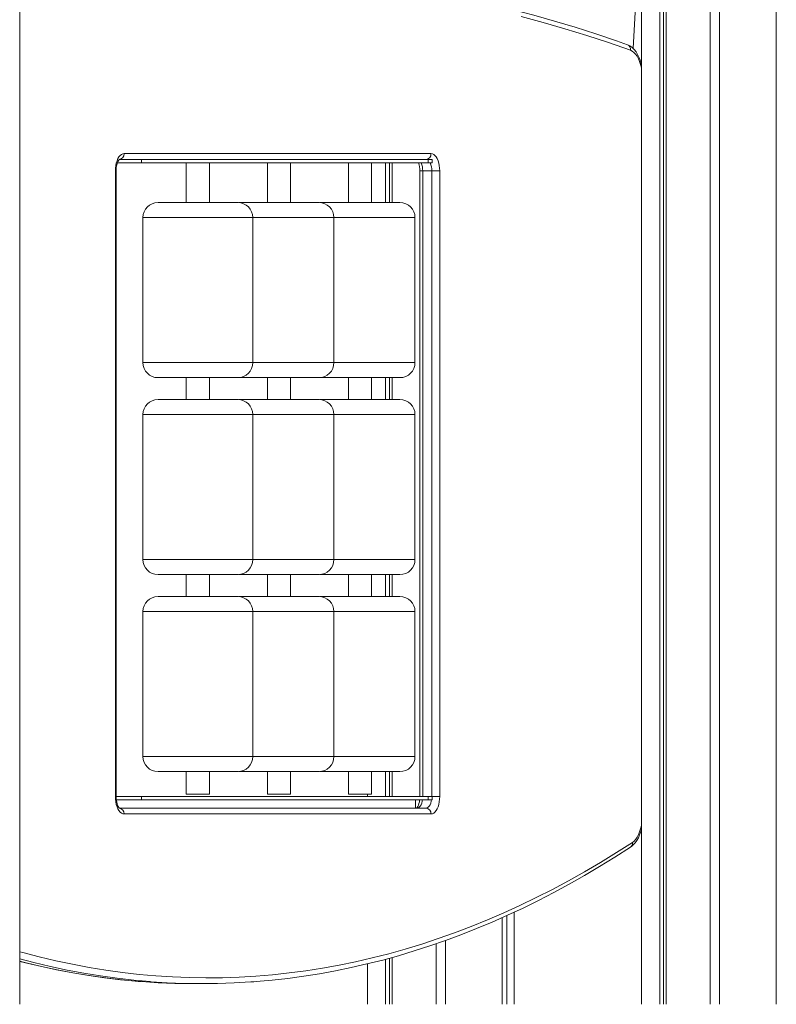
# Model space of a CAD drawing. Units: millimetres. Extents: x -10203 to 16737, y -8135 to 2312.
# Drawn here: x 12807 to 13461, y -709 to 141 of the extents above; entities that cross this region are included whole.
import ezdxf

# ---------------------------------------------------------------- set-up
doc = ezdxf.new("R2010")
doc.units = ezdxf.units.MM

msp = doc.modelspace()

# ---------------------------------------------------------------- linework, layer by layer
at = {"color": 7, "linetype": 'Continuous', "lineweight": 15}
for p, q in [((13344.32, -708.98), (13344.32, 2001.31)), ((13360.05, -708.98), (13360.05, 1997.03)), ((13363.23, -708.98), (13363.23, 1996.17)), ((13365.71, -708.98), (13365.71, 1995.5)), ((13403.69, -708.98), (13403.69, 1985.29)), ((13411.69, -708.98), (13411.69, 1983.16)), ((13460.57, -708.98), (13460.57, 1970.29)), ((13460.67, -708.98), (13460.67, 1970.26)), ((12807.42, -708.98), (12807.42, 193.77)), ((12912.66, 17.28), (12891.8, 17.28)), ((13158.2, 20.29), (12893.6, 20.29)), ((12893.62, 20.28), (12912.66, 20.28)), ((12897.53, 25.29), (13162.53, 25.29)), ((12912.66, 20.28), (12912.66, 17.28)), ((12912.66, 20.28), (13160.16, 20.28)), ((12912.66, 17.28), (12962.38, 17.28)), ((12951.28, 17.28), (12951.28, -17.02)), ((12971.28, 17.28), (12962.38, 17.28)), ((12971.28, -17.02), (12971.28, 17.28)), ((12971.28, 17.28), (13032.38, 17.28)), ((13021.28, 17.28), (13021.28, -17.02)), ((13041.28, 17.28), (13032.38, 17.28)), ((13041.28, -17.02), (13041.28, 17.28)), ((13041.28, 17.28), (13102.38, 17.28)), ((13091.28, 17.28), (13091.28, -17.02)), ((13111.28, 17.28), (13102.38, 17.28)), ((13111.28, -17.02), (13111.28, 17.28)), ((13111.28, 17.28), (13160.16, 17.28)), ((13123.39, -17.02), (13123.39, 17.28)), ((13126.57, -17.02), (13126.57, 17.28)), ((13129.05, -17.02), (13129.05, 17.28)), ((13149.27, 20.29), (13149.27, 20.28)), ((13160.16, 17.28), (13160.16, 20.28)), ((13160.16, 20.28), (13163.51, 20.28)), ((13163.51, 17.28), (13160.16, 17.28)), ((13163.51, 17.28), (13163.51, 20.28)), ((12890.03, -529.71), (12890.03, 10.29)), ((12890.7, -529.71), (12890.7, 10.29)), ((13152.91, 10.29), (13152.91, -529.51)), ((13155.41, 10.29), (13163.2, 10.29)), ((13163.2, 10.29), (13170.03, 10.29)), ((13170.03, 10.29), (13170.03, -529.71)), ((12926.85, -17.02), (12995.71, -17.02)), ((12996.85, -17.02), (12996.28, -17.04)), ((12996.85, -17.02), (13065.71, -17.02)), ((13066.85, -17.02), (13066.28, -17.04)), ((13066.85, -17.02), (13135.71, -17.02)), ((12913.85, -30.02), (12913.85, -155.12)), ((13008.71, -155.12), (13008.71, -30.02)), ((13078.71, -155.12), (13078.71, -30.02)), ((13148.71, -155.12), (13148.71, -30.02)), ((12926.85, -168.12), (12995.71, -168.12)), ((12951.28, -168.12), (12951.28, -187.02)), ((12971.28, -187.02), (12971.28, -168.12)), ((12996.28, -168.11), (12996.85, -168.12)), ((12996.85, -168.12), (13065.71, -168.12)), ((13021.28, -168.12), (13021.28, -187.02)), ((13041.28, -187.02), (13041.28, -168.12)), ((13066.28, -168.11), (13066.85, -168.12)), ((13066.85, -168.12), (13135.71, -168.12)), ((13091.28, -168.12), (13091.28, -187.02)), ((13111.28, -187.02), (13111.28, -168.12)), ((13123.39, -187.02), (13123.39, -168.12)), ((13126.57, -187.02), (13126.57, -168.12)), ((13129.05, -187.02), (13129.05, -168.12)), ((12926.85, -187.02), (12995.71, -187.02)), ((12996.85, -187.02), (12996.28, -187.04)), ((12996.85, -187.02), (13065.71, -187.02)), ((13066.85, -187.02), (13066.28, -187.04)), ((13066.85, -187.02), (13135.71, -187.02)), ((12913.85, -200.02), (12913.85, -325.12)), ((13008.71, -325.12), (13008.71, -200.02)), ((13078.71, -325.12), (13078.71, -200.02)), ((13148.71, -325.12), (13148.71, -200.02)), ((12926.85, -338.12), (12995.71, -338.12)), ((12951.28, -338.12), (12951.28, -357.02)), ((12971.28, -357.02), (12971.28, -338.12)), ((12996.28, -338.11), (12996.85, -338.12)), ((12996.85, -338.12), (13065.71, -338.12)), ((13021.28, -338.12), (13021.28, -357.02)), ((13041.28, -357.02), (13041.28, -338.12)), ((13066.28, -338.11), (13066.85, -338.12)), ((13066.85, -338.12), (13135.71, -338.12)), ((13091.28, -338.12), (13091.28, -357.02)), ((13111.28, -357.02), (13111.28, -338.12)), ((13123.39, -357.02), (13123.39, -338.12)), ((13126.57, -357.02), (13126.57, -338.12)), ((13129.05, -357.02), (13129.05, -338.12)), ((12926.85, -357.02), (12995.71, -357.02)), ((12996.85, -357.02), (12996.28, -357.04)), ((12996.85, -357.02), (13065.71, -357.02)), ((13066.85, -357.02), (13066.28, -357.04)), ((13066.85, -357.02), (13135.71, -357.02)), ((12913.85, -370.02), (12913.85, -495.12)), ((13008.71, -495.12), (13008.71, -370.02)), ((13078.71, -495.12), (13078.71, -370.02)), ((13148.71, -495.12), (13148.71, -370.02)), ((12926.85, -508.12), (12995.71, -508.12)), ((12951.28, -508.12), (12951.28, -527.72)), ((12971.28, -527.72), (12971.28, -508.12)), ((12996.28, -508.11), (12996.85, -508.12)), ((12996.85, -508.12), (13065.71, -508.12)), ((13021.28, -508.12), (13021.28, -527.72)), ((13041.28, -527.72), (13041.28, -508.12)), ((13066.28, -508.11), (13066.85, -508.12)), ((13066.85, -508.12), (13135.71, -508.12)), ((13091.28, -508.12), (13091.28, -527.72)), ((13111.28, -527.72), (13111.28, -508.12)), ((13123.39, -529.51), (13123.39, -508.12)), ((13126.57, -529.51), (13126.57, -508.12)), ((13129.05, -529.51), (13129.05, -508.12)), ((12912.66, -529.51), (12890.7, -529.51)), ((12890.87, -532.51), (12912.66, -532.51)), ((12912.66, -532.51), (12912.66, -529.51)), ((12912.66, -529.51), (13160.16, -529.51)), ((12912.66, -532.51), (13160.16, -532.51)), ((12956.28, -527.72), (12951.28, -527.72)), ((12971.28, -527.72), (12956.28, -527.72)), ((13026.28, -527.72), (13021.28, -527.72)), ((13041.28, -527.72), (13026.28, -527.72)), ((13096.28, -527.72), (13091.28, -527.72)), ((13111.28, -527.72), (13096.28, -527.72)), ((13107.66, -529.51), (13107.66, -527.72)), ((13149.27, -539.71), (13149.27, -532.51)), ((13160.16, -529.51), (13160.16, -532.51)), ((13163.51, -529.51), (13160.16, -529.51)), ((13160.16, -532.51), (13163.51, -532.51)), ((13163.51, -532.51), (13163.51, -529.51)), ((12893.61, -539.71), (13158.2, -539.71)), ((13162.53, -544.71), (12897.53, -544.71)), ((13223.91, -708.98), (13223.91, -634.22)), ((13224.01, -708.98), (13224.01, -634.17)), ((13227.91, -708.98), (13227.91, -632.45)), ((13234.4, -708.98), (13234.4, -629.44)), ((13175.03, -708.98), (13175.03, -653.9)), ((13167.03, -708.98), (13167.03, -656.67)), ((13123.39, -708.98), (13123.39, -670.05)), ((13126.57, -708.98), (13126.57, -669.17)), ((13129.05, -708.98), (13129.05, -668.49)), ((13107.66, -708.98), (13107.66, -674.07)), ((12957.84, -691.12), (12965.63, -691.12))]:
    msp.add_line(p, q, dxfattribs=at)
at = {"color": 8, "linetype": 'Continuous', "lineweight": 15}
for p, q in [((13150.41, 20.29), (13150.68, 20.28)), ((13158.48, 20.28), (13158.2, 20.29)), ((12890.03, 10.29), (12890.7, 10.29)), ((13152.91, 10.29), (13155.41, 10.29)), ((13155.41, 10.29), (13155.41, -529.51)), ((13163.2, -529.51), (13163.2, 10.29)), ((12913.85, -30.02), (13008.71, -30.02)), ((13008.71, -30.02), (13078.71, -30.02)), ((13078.71, -30.02), (13148.71, -30.02)), ((12913.85, -155.12), (13008.71, -155.12)), ((13008.71, -155.12), (13078.71, -155.12)), ((13078.71, -155.12), (13148.71, -155.12)), ((12913.85, -200.02), (13008.71, -200.02)), ((13008.71, -200.02), (13078.71, -200.02)), ((13078.71, -200.02), (13148.71, -200.02)), ((12913.85, -325.12), (13008.71, -325.12)), ((13008.71, -325.12), (13078.71, -325.12)), ((13078.71, -325.12), (13148.71, -325.12)), ((12913.85, -370.02), (13008.71, -370.02)), ((13008.71, -370.02), (13078.71, -370.02)), ((13078.71, -370.02), (13148.71, -370.02)), ((12913.85, -495.12), (13008.71, -495.12)), ((13008.71, -495.12), (13078.71, -495.12)), ((13078.71, -495.12), (13148.71, -495.12)), ((12890.03, -529.71), (12890.7, -529.71)), ((13163.51, -529.71), (13170.03, -529.71))]:
    msp.add_line(p, q, dxfattribs=at)
at = {"color": 7, "linetype": 'Continuous', "lineweight": 15, "flags": 128}
for points in [[(13344.32, 256.77), (13344.28, 255.96), (13340.51, 179.03), (13337.22, 115.83)], [(13332.07, 119.21), (13322.7, 122.51), (13304.91, 128.53), (13287.09, 134.23), (13269.25, 139.62), (13251.38, 144.7), (13233.49, 149.47), (13215.58, 153.92), (13197.66, 158.06), (13179.71, 161.89), (13161.75, 165.4), (13143.78, 168.59), (13125.79, 171.47), (13107.79, 174.04), (13089.78, 176.29), (13071.76, 178.22), (13053.74, 179.84), (13048.85, 180.2)], [(13344.32, 101.84), (13343.97, 103.28), (13343.12, 105.98), (13342.11, 108.53), (13340.93, 110.91), (13339.57, 113.09), (13338.03, 115.04), (13336.33, 116.71), (13334.71, 117.91), (13333.02, 118.83), (13332.07, 119.21)], [(12890.03, 10.29), (12890.12, 12.64), (12890.4, 14.93), (12890.85, 17.1), (12891.46, 19.11), (12892.23, 20.9), (12893.12, 22.43), (12894.13, 23.66), (12895.21, 24.56), (12896.36, 25.11), (12897.53, 25.29)], [(12890.7, 10.29), (12890.72, 11.24), (12890.86, 13.06), (12891.12, 14.78), (12891.49, 16.36), (12891.95, 17.71), (12892.44, 18.81), (12892.92, 19.61), (12893.32, 20.11), (12893.57, 20.34), (12893.59, 20.36)], [(13162.53, 25.29), (13163.7, 25.11), (13164.85, 24.56), (13165.93, 23.66), (13166.94, 22.43), (13167.83, 20.9), (13168.6, 19.11), (13169.21, 17.1), (13169.66, 14.93), (13169.94, 12.64), (13170.03, 10.29)], [(12897.53, -544.71), (12896.36, -544.52), (12895.21, -543.98), (12894.13, -543.07), (12893.12, -541.84), (12892.23, -540.32), (12891.46, -538.53), (12890.85, -536.52), (12890.4, -534.34), (12890.12, -532.06), (12890.03, -529.71)], [(12893.59, -539.78), (12893.58, -539.76), (12893.33, -539.54), (12892.94, -539.05), (12892.48, -538.3), (12892.01, -537.28), (12891.56, -536.01), (12891.18, -534.51), (12890.9, -532.85), (12890.74, -531.06), (12890.7, -529.71)], [(13152.74, -532.51), (13152.49, -534.2), (13152.11, -535.77), (13151.66, -537.13), (13151.16, -538.23), (13150.68, -539.03), (13150.28, -539.53), (13150.03, -539.76), (13150.01, -539.77)], [(13170.03, -529.71), (13169.94, -532.06), (13169.66, -534.34), (13169.21, -536.52), (13168.6, -538.53), (13167.83, -540.32), (13166.94, -541.84), (13165.93, -543.07), (13164.85, -543.98), (13163.7, -544.52), (13162.53, -544.71)], [(13334.83, -573.37), (13335.88, -572.61), (13337.47, -571.18), (13338.95, -569.47), (13340.33, -567.47), (13341.57, -565.22), (13342.66, -562.76), (13343.59, -560.12), (13344.32, -557.46)], [(13009.52, -689.48), (13011.7, -689.33), (13025.38, -688.11), (13039.06, -686.58), (13052.72, -684.73), (13066.37, -682.56), (13080.01, -680.08), (13093.64, -677.28), (13107.24, -674.17), (13120.83, -670.75), (13134.4, -667.01), (13147.95, -662.96), (13161.47, -658.6), (13174.96, -653.93), (13188.43, -648.94), (13201.87, -643.64), (13215.28, -638.04), (13228.65, -632.12), (13241.99, -625.9), (13255.29, -619.37), (13268.56, -612.53), (13281.78, -605.38), (13294.96, -597.93), (13308.1, -590.18), (13321.19, -582.12), (13334.83, -573.37)], [(12807.42, -671.95), (12812.53, -673.27), (12826.13, -676.47), (12839.75, -679.35), (12853.39, -681.92), (12867.04, -684.17), (12880.71, -686.11), (12894.38, -687.73), (12908.06, -689.03), (12909.74, -689.15)], [(12910.04, -689.18), (12912.61, -689.39), (12927.04, -690.32), (12941.47, -690.89), (12955.91, -691.12), (12957.84, -691.12)], [(13009.25, -689.51), (13007.01, -689.67), (12992.57, -690.51), (12978.14, -690.99), (12963.7, -691.12), (12949.27, -690.89), (12934.83, -690.32), (12921.07, -689.44)]]:
    msp.add_lwpolyline(points, dxfattribs=at)
at = {"color": 8, "linetype": 'Continuous', "lineweight": 15, "flags": 128}
for points in [[(13334.72, 114.5), (13315.91, 121.03), (13297.06, 127.21), (13278.18, 133.04), (13259.28, 138.52), (13240.35, 143.65)], [(13344.32, 98.22), (13344.14, 99.17), (13343.46, 102.03), (13342.6, 104.7), (13341.59, 107.12), (13340.42, 109.28), (13339.14, 111.12), (13337.74, 112.62), (13336.26, 113.75), (13334.72, 114.5)], [(13155.21, -532.51), (13155.03, -533.54), (13154.56, -535.27), (13153.94, -536.78), (13153.18, -538.02), (13152.32, -538.95), (13151.38, -539.52), (13150.41, -539.71)], [(13158.2, -539.71), (13159.18, -539.52), (13160.11, -538.95), (13160.98, -538.02), (13161.74, -536.78), (13162.36, -535.27), (13162.82, -533.54), (13163, -532.51)], [(13336.42, -569.19), (13337.88, -568.03), (13339.25, -566.51), (13340.51, -564.66), (13341.65, -562.52), (13342.65, -560.1), (13343.49, -557.45), (13344.16, -554.61), (13344.32, -553.76)], [(12807.42, -663.58), (12810.06, -664.31), (12824.35, -668.04), (12838.65, -671.43), (12852.98, -674.47), (12867.32, -677.16), (12881.68, -679.49), (12896.05, -681.48), (12910.44, -683.11), (12924.83, -684.39), (12939.23, -685.32), (12953.63, -685.89), (12968.04, -686.12), (12982.44, -685.99), (12996.85, -685.51), (13011.25, -684.67), (13025.64, -683.49), (13040.03, -681.95), (13054.4, -680.06), (13068.77, -677.82), (13083.11, -675.22), (13097.45, -672.28), (13111.76, -668.99), (13126.05, -665.34), (13140.32, -661.35), (13154.56, -657.01), (13168.77, -652.32), (13182.96, -647.28), (13197.11, -641.89), (13211.23, -636.16), (13225.31, -630.09), (13239.35, -623.67), (13253.36, -616.91), (13267.32, -609.8), (13281.24, -602.36), (13295.11, -594.57), (13308.93, -586.45), (13322.7, -577.98), (13336.42, -569.19)], [(12921.07, -689.44), (12920.4, -689.39), (12905.98, -688.1), (12891.57, -686.47), (12877.16, -684.48), (12862.77, -682.14), (12848.4, -679.45), (12834.04, -676.4), (12819.71, -673.01), (12807.42, -669.81)], [(12807.42, -671.87), (12811.91, -673.01), (12826.25, -676.4), (12840.61, -679.45), (12854.98, -682.14), (12869.37, -684.48), (12883.77, -686.47), (12898.19, -688.1), (12910.04, -689.18)]]:
    msp.add_lwpolyline(points, dxfattribs=at)
at = {"color": 8, "linetype": 'Continuous', "lineweight": 15}
for centre, radius, start, end in [((13330.44, 115.19), 4.34, 350.87214, 67.84488), ((13139.09, 10.61), 16.32, 358.8879, 24.12378), ((13146.89, 10.61), 16.32, 358.88861, 24.12401), ((13332.45, -570.07), 4.07, 305.78179, 12.54012)]:
    msp.add_arc(centre, radius, start, end, dxfattribs=at)
at = {"color": 7, "linetype": 'Continuous', "lineweight": 15}
for centre, radius, start, end in [((12892.84, 24.98), 4.7, 274.40381, 3.8105), ((13132.5, 10.65), 20.4, 359.00087, 18.95785), ((13157.84, 24.98), 4.7, 274.40247, 3.81028), ((12926.85, -30.02), 13, 90, 180), ((12995.71, -30.02), 13, 0, 90), ((13065.71, -30.02), 13, 360, 90), ((13135.71, -30.02), 13, 0, 90), ((12926.85, -155.12), 13, 180, 270), ((12995.71, -155.12), 13, 270, 0), ((13065.71, -155.12), 13, 270, 0), ((13135.71, -155.12), 13, 270, 0), ((12926.85, -200.02), 13, 90, 180), ((12995.71, -200.02), 13, 0, 90), ((13065.71, -200.02), 13, 0, 90), ((13135.71, -200.02), 13, 360, 90), ((12926.85, -325.12), 13, 180, 270), ((12995.71, -325.12), 13, 270, 0), ((13065.71, -325.12), 13, 270, 0), ((13135.71, -325.12), 13, 270, 0), ((12926.85, -370.02), 13, 90, 180), ((12995.71, -370.02), 13, 0, 90), ((13065.71, -370.02), 13, 0, 90), ((13135.71, -370.02), 13, 0, 90), ((12926.85, -495.12), 13, 180, 270), ((12995.71, -495.12), 13, 270, 0), ((13065.71, -495.12), 13, 270, 0), ((13135.71, -495.12), 13, 270, 0), ((12892.84, -544.4), 4.7, 356.18854, 85.59715), ((13157.84, -544.4), 4.7, 356.18877, 85.59848)]:
    msp.add_arc(centre, radius, start, end, dxfattribs=at)

doc.saveas('drawing.dxf')
